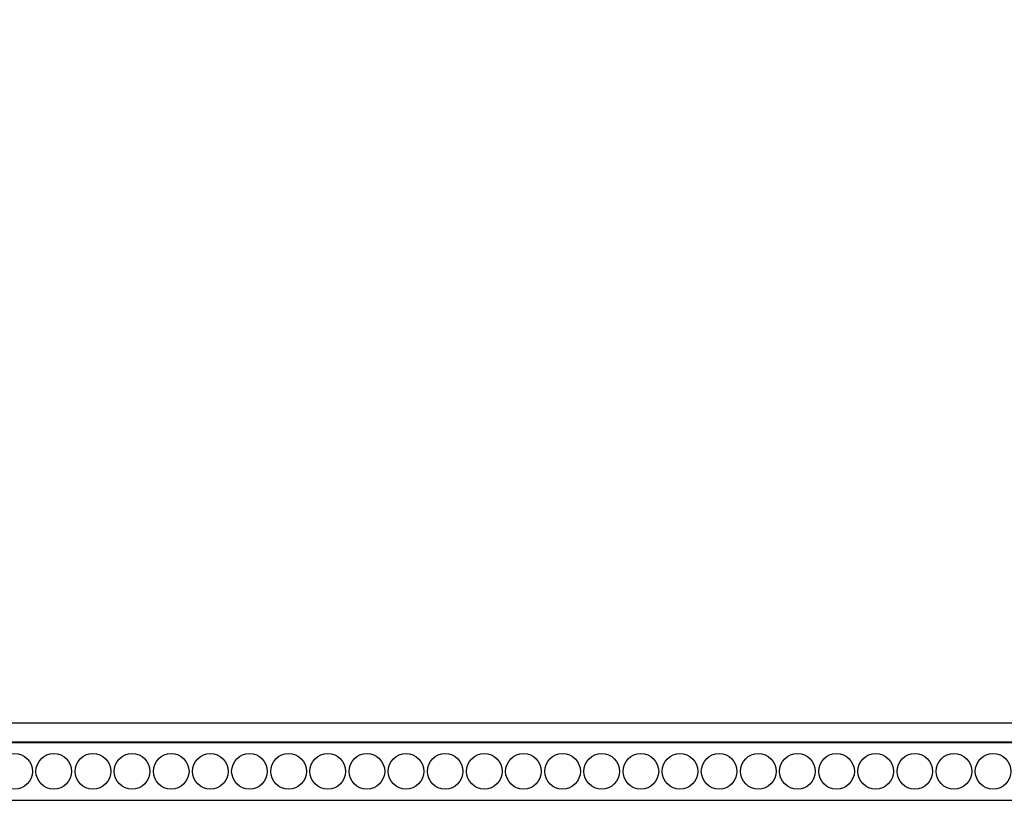
# Model space of a CAD drawing. Units: millimetres. Extents: x -2277 to 5143, y -3282 to 4137.
# Drawn here: x 1800 to 2107, y -817 to -573 of the extents above; entities that cross this region are included whole.
import ezdxf

# ---------------------------------------------------------------- set-up
doc = ezdxf.new("R2010")
doc.units = ezdxf.units.MM
doc.header["$MEASUREMENT"] = 0

# ---------------------------------------------------------------- blocks, each defined once
blk = doc.blocks.new('RM-009_1500_2200')
for points in [[(-1724.44, -602.66), (24.15, -602.66), (24.15, 602.66), (-1724.44, 602.66)], [(-1706.41, -584.64), (6.35, -584.64), (6.35, 584.86), (-1706.41, 584.86)], [(-1706.28, -584.51), (-1706.28, 584.51), (6, 584.51), (6, -584.51)], [(-1700.28, -578.51), (0, -578.51), (0, 578.51), (-1700.28, 578.51)]]:
    blk.add_lwpolyline(points, close=True)
for centre in [(-521.06, -593.64), (-508.87, -593.64), (-496.68, -593.64), (-484.49, -593.64), (-472.3, -593.64), (-460.12, -593.64), (-447.93, -593.64), (-435.74, -593.64), (-423.55, -593.64), (-411.36, -593.64), (-399.17, -593.64), (-386.98, -593.64), (-374.79, -593.64), (-362.6, -593.64), (-350.42, -593.64), (-338.23, -593.64), (-326.04, -593.64), (-313.85, -593.64), (-301.66, -593.64), (-289.47, -593.64), (-277.28, -593.64), (-265.09, -593.64), (-252.9, -593.64), (-240.71, -593.64), (-228.53, -593.64), (-216.34, -593.64)]:
    blk.add_circle(centre, 5.55)

msp = doc.modelspace()

# ---------------------------------------------------------------- block references
msp.add_blockref('RM-009_1500_2200', (2319.67, -213.98))

doc.saveas('drawing.dxf')
